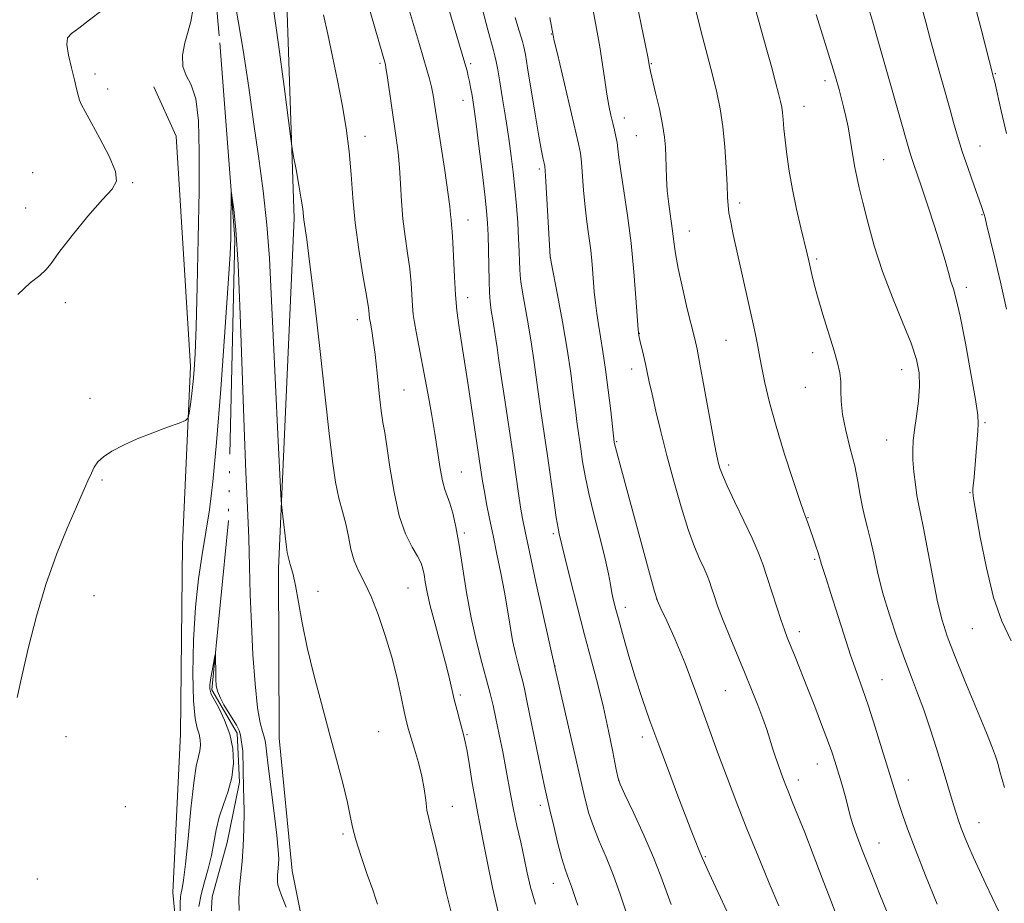
# Model space of a CAD drawing. Extents: x 2182300 to 2185200, y 322300 to 325200.
# Drawn here: x 2182557 to 2182786, y 323271 to 323476 of the extents above; entities that cross this region are included whole.
import ezdxf

# ---------------------------------------------------------------- set-up
doc = ezdxf.new("R2010")
doc.units = 0
doc.header["$MEASUREMENT"] = 0
doc.linetypes.add('rvrstm', pattern=[117.1, 50, -3.9, 0.5, -3.9, 0.5, -3.9, 0.5, -3.9, 50])
for name, color, linetype, lineweight in [('DTM HARD BREAKLINE', 7, 'Continuous', 0), ('DTM SPOT ELEVATION', 2, 'Continuous', 13), ('INDEX CONTOUR', 41, 'Continuous', 13), ('INTERMEDIATE CONTOUR', 44, 'Continuous', 0), ('STREAM - RIVER SINGLE LINE', 142, 'rvrstm', 0)]:
    doc.layers.add(name, color=color, linetype=linetype, lineweight=lineweight)

msp = doc.modelspace()

# ---------------------------------------------------------------- linework, layer by layer
at = {"layer": 'DTM HARD BREAKLINE'}
for points in [[(2182645.06, 323062.32, 1011.62), (2182630.57, 323077.16, 1011.42), (2182627.46, 323095.2, 1011.76), (2182627.89, 323130.54, 1012.16), (2182624.87, 323156.58, 1012.42), (2182621.88, 323184.62, 1012.89), (2182628.24, 323214.55, 1013.36), (2182628.52, 323237.88, 1013.49), (2182620.35, 323278.65, 1014.76), (2182617.39, 323309.36, 1015.09), (2182617.2, 323348.7, 1015.63), (2182620.86, 323430, 1017.63), (2182618.88, 323486.7, 1018.89), (2182611.41, 323530.8, 1021.16), (2182607.48, 323591.53, 1025.83), (2182604.59, 323627.57, 1026.16)], [(2182602.77, 323227.5, 1012.23), (2182595.03, 323248.94, 1013.83), (2182592.66, 323273.63, 1014.83), (2182594.44, 323310.29, 1015.23), (2182594.97, 323354.29, 1015.3), (2182596.81, 323395.6, 1016.3), (2182593.46, 323448.99, 1017.5), (2182588.26, 323460.39, 1016.7)]]:
    msp.add_polyline3d(points, dxfattribs=at)
at = {"layer": 'DTM SPOT ELEVATION'}
for p in [(2182680.45, 323472.7, 1031.93), (2182640.72, 323465.88, 1021.74), (2182661.77, 323465.81, 1026.29), (2182703.67, 323465.82, 1036.09), (2182574.67, 323463.41, 1017.69), (2182783.5, 323463.48, 1048.11), (2182743.99, 323461.87, 1041.57), (2182577.6, 323459.95, 1017.66), (2182660.02, 323457.26, 1025.35), (2182739.09, 323455.89, 1040.72), (2182697.38, 323453.19, 1034.65), (2182637.29, 323448.96, 1020.58), (2182700.19, 323449.07, 1035.03), (2182779.92, 323446.71, 1046.78), (2182757.57, 323443.53, 1042.92), (2182560.19, 323440.51, 1018.84), (2182677.67, 323441.33, 1029.67), (2182583.41, 323438.19, 1017.92), (2182558.57, 323432.3, 1018.3), (2182724.13, 323433.52, 1038.38), (2182661.17, 323429.52, 1024.71), (2182780.35, 323430.78, 1045.89), (2182712.51, 323427.02, 1036.77), (2182680.29, 323420.92, 1030.01), (2182742.02, 323420.52, 1040.24), (2182776.73, 323413.9, 1044.42), (2182661.11, 323411.54, 1024.61), (2182567.74, 323410.35, 1017.79), (2182635.5, 323406.4, 1019.44), (2182659.38, 323403.13, 1024), (2182700.86, 323403.29, 1034.05), (2182720.97, 323401.67, 1037.11), (2182741.08, 323398.81, 1039.53), (2182699.13, 323394.98, 1033.44), (2182761.71, 323394.8, 1041.29), (2182739.37, 323390.72, 1039.18), (2182573.45, 323388.2, 1016.45), (2182646.29, 323390.15, 1020.94), (2182781.1, 323382.57, 1044.21), (2182695.61, 323378.16, 1032.14), (2182758.23, 323378.52, 1041.17), (2182721.6, 323372.73, 1036.39), (2182659.62, 323371.08, 1022.84), (2182576.26, 323369.24, 1015.83), (2182777.61, 323366.33, 1043.91), (2182739.98, 323360.5, 1038.06), (2182660.27, 323357, 1022.29), (2182680.98, 323356.79, 1027.72), (2182741.54, 323350.88, 1037.8), (2182574.43, 323342.44, 1015.31), (2182626.33, 323343.44, 1016.49), (2182647.27, 323344.19, 1019.09), (2182704.89, 323341.7, 1032.01), (2182697.67, 323339.71, 1030.54), (2182737.97, 323334.12, 1036.5), (2182778.15, 323334.79, 1043.13), (2182681.31, 323326.09, 1026.02), (2182757.22, 323322.93, 1038.84), (2182720.87, 323320.39, 1033.05), (2182659.38, 323319.38, 1020.28), (2182640.42, 323310.88, 1016.87), (2182567.9, 323309.76, 1015.36), (2182660.96, 323310.22, 1020.14), (2182701.56, 323309.65, 1029.53), (2182742.15, 323303.4, 1035.27), (2182696.07, 323299.59, 1028.01), (2182737.79, 323299.72, 1034.53), (2182763.29, 323299.7, 1038.66), (2182581.64, 323293.51, 1015.35), (2182657.52, 323293.59, 1018.7), (2182677.97, 323293.84, 1023.56), (2182779.66, 323289.81, 1040.73), (2182632.13, 323287.19, 1015.76), (2182756.5, 323285.1, 1036.78), (2182716.23, 323281.94, 1030.15), (2182561.3, 323276.71, 1015.1), (2182680.94, 323275.77, 1023.26)]:
    msp.add_point(p, dxfattribs=at)
at = {"layer": 'INDEX CONTOUR', "flags": 128}
for points, elevation in [([(2182727.54, 323479.539), (2182730.331, 323469.482), (2182731.53, 323465.103), (2182732.487, 323461.539), (2182733.196, 323458.854), (2182733.661, 323457.03), (2182733.945, 323455.704), (2182734.123, 323454.425), (2182734.269, 323452.806), (2182734.441, 323450.7), (2182734.696, 323448.024), (2182735.087, 323444.726), (2182735.647, 323440.88), (2182736.408, 323436.595), (2182737.363, 323432.053), (2182738.362, 323427.725), (2182739.801, 323421.721), (2182740.1859, 323420.051), (2182740.89, 323416.914), (2182741.451, 323414.657), (2182742.301, 323411.59), (2182743.487, 323407.624), (2182746.018, 323399.407), (2182746.893, 323396.415), (2182747.426, 323394.12), (2182747.656, 323392.109), (2182747.6629, 323389.998), (2182747.684, 323387.527), (2182747.997, 323384.47), (2182748.783, 323380.708), (2182749.8339, 323376.576), (2182750.843, 323372.515), (2182751.581, 323368.888), (2182752.1229, 323365.728), (2182752.621, 323362.986), (2182753.197, 323360.562), (2182753.8469, 323358.153), (2182754.537, 323355.407), (2182755.263, 323352.032), (2182756.146, 323347.977), (2182757.335, 323343.256), (2182758.915, 323337.969), (2182760.7081, 323332.581), (2182762.473, 323327.644), (2182764.029, 323323.522), (2182765.445, 323319.829), (2182766.85, 323315.985), (2182768.332, 323311.597), (2182769.8, 323306.999), (2182771.121, 323302.71), (2182773.745, 323293.934), (2182774.35, 323292.019), (2182774.935, 323290.303), (2182775.576, 323288.558), (2182776.341, 323286.588), (2182777.276, 323284.317), (2182778.419, 323281.695), (2182779.784, 323278.717), (2182781.279, 323275.539), (2182784.219, 323269.362)], 1040), ([(2182627.6061, 323477.151), (2182628.643, 323472.6049), (2182629.76, 323467.418), (2182630.889, 323461.912), (2182631.959, 323456.36), (2182632.889, 323450.856), (2182633.594, 323445.447), (2182634.042, 323440.1299), (2182634.415, 323434.702), (2182634.95, 323428.908), (2182635.7979, 323422.687), (2182636.769, 323416.759), (2182637.59, 323412.037), (2182638.055, 323409.172), (2182638.241, 323407.7539), (2182638.338, 323406.655), (2182638.427, 323406.091), (2182638.8471, 323403.804), (2182639.194, 323401.607), (2182639.614, 323398.357), (2182640.087, 323394), (2182640.573, 323389.3199), (2182641.027, 323385.311), (2182641.429, 323382.592), (2182641.844, 323380.279), (2182642.361, 323377.111), (2182643.062, 323372.239), (2182643.998, 323366.459), (2182645.211, 323360.979), (2182646.689, 323356.752), (2182648.201, 323353.72), (2182649.461, 323351.569), (2182650.262, 323349.988), (2182650.707, 323348.67), (2182650.979, 323347.31), (2182651.253, 323345.606), (2182651.681, 323343.278), (2182652.41, 323340.051), (2182653.514, 323335.821), (2182654.786, 323331.181), (2182655.948, 323326.894), (2182656.795, 323323.5239), (2182657.984, 323318.366), (2182658.613, 323315.819), (2182659.25, 323313.383), (2182660.189, 323309.953), (2182660.523, 323308.537), (2182660.929, 323306.386), (2182661.496, 323303.025), (2182662.1559, 323299.041), (2182662.797, 323295.29), (2182663.351, 323292.329), (2182663.9121, 323289.515), (2182664.617, 323285.906), (2182665.58, 323280.837), (2182666.822, 323274.743), (2182668.341, 323268.332)], 1020), ([(2182672.077, 323476.475), (2182672.722, 323474.373), (2182673.792, 323470.966), (2182674.132, 323469.679), (2182674.4729, 323467.926), (2182674.994, 323464.823), (2182676.755, 323454.119), (2182677.623, 323448.988), (2182678.2369, 323445.579), (2182678.619, 323443.667), (2182678.839, 323442.6971), (2182678.969, 323442.062), (2182679.078, 323440.945), (2182679.236, 323438.477), (2182680.247, 323421.026), (2182680.279, 323420.806), (2182680.471, 323419.778), (2182681.917, 323412.173), (2182683.063, 323405.935), (2182684.1531, 323399.569), (2182684.978, 323394.052), (2182685.577, 323389.441), (2182686.052, 323385.563), (2182686.4901, 323382.2391), (2182687.321, 323376.444), (2182687.75, 323373.535), (2182688.323, 323370.2059), (2182689.187, 323366.092), (2182690.416, 323361.038), (2182691.776, 323355.709), (2182692.958, 323350.979), (2182693.736, 323347.5), (2182694.207, 323345.036), (2182694.55, 323343.129), (2182694.9281, 323341.333), (2182695.4421, 323339.249), (2182696.181, 323336.492), (2182697.205, 323332.794), (2182698.481, 323328.371), (2182699.947, 323323.559), (2182701.562, 323318.609), (2182703.358, 323313.433), (2182705.382, 323307.8579), (2182707.626, 323301.862), (2182709.849, 323296.024), (2182713.108, 323287.568), (2182713.997, 323285.292), (2182714.568, 323283.86), (2182715.56, 323281.513), (2182716.018, 323280.479), (2182717.096, 323278.126), (2182721.241, 323269.152)], 1030)]:
    msp.add_lwpolyline(points, dxfattribs=dict(at, elevation=elevation))
at = {"layer": 'INTERMEDIATE CONTOUR', "flags": 128}
for points, elevation in [([(2182697.493, 323493.653), (2182702.253, 323470.353), (2182702.933, 323466.957), (2182703.206, 323465.521), (2182703.33, 323464.751), (2182703.507, 323463.942), (2182704.669, 323459.06), (2182705.538, 323455.291), (2182706.297, 323451.6491), (2182706.764, 323448.751), (2182706.984, 323446.403), (2182707.061, 323444.213), (2182707.094, 323441.85), (2182707.168, 323439.23), (2182707.366, 323436.3339), (2182707.734, 323433.189), (2182708.6051, 323427.063), (2182708.92, 323424.462), (2182709.281, 323421.7441), (2182709.894, 323418.299), (2182710.8779, 323413.789), (2182712.026, 323408.96), (2182713.741, 323402.018), (2182714.288, 323399.557), (2182714.96, 323396.086), (2182715.94, 323390.733), (2182718.016, 323379.26), (2182718.645, 323375.915), (2182719.012, 323374.135), (2182719.267, 323373.092), (2182719.573, 323372.023), (2182720.162, 323370.427), (2182721.283, 323367.8661), (2182723.063, 323364.115), (2182725.1491, 323359.794), (2182727.064, 323355.7311), (2182728.463, 323352.515), (2182729.506, 323349.766), (2182730.484, 323346.861), (2182732.774, 323339.78), (2182733.797, 323336.669), (2182734.562, 323334.477), (2182735.219, 323332.759), (2182737.04, 323328.229), (2182739.9, 323321.009), (2182741.566, 323316.76), (2182743.184, 323312.5829), (2182744.55, 323308.968), (2182745.525, 323306.243), (2182746.232, 323304.097), (2182746.855, 323302.06), (2182747.533, 323299.781), (2182748.226, 323297.397), (2182748.844, 323295.164), (2182749.823, 323291.411), (2182750.443, 323289.352), (2182751.345, 323286.75), (2182752.652, 323283.287), (2182754.482, 323278.6461), (2182756.862, 323272.735), (2182759.442, 323266.361)], 1036), ([(2182654.59, 323485.5671), (2182660.402, 323465.92), (2182660.926, 323464.091), (2182661.231, 323462.881), (2182661.499, 323461.627), (2182661.76, 323460.26), (2182662.01, 323458.863), (2182662.256, 323457.388), (2182662.5681, 323455.267), (2182663.0339, 323451.805), (2182663.695, 323446.639), (2182664.4261, 323440.747), (2182665.057, 323435.443), (2182665.462, 323431.663), (2182665.681, 323428.844), (2182665.801, 323426.042), (2182665.892, 323422.579), (2182666.058, 323415.382), (2182666.155, 323412.726), (2182666.2999, 323410.602), (2182666.534, 323408.593), (2182666.878, 323406.386), (2182667.638, 323401.943), (2182667.932, 323399.976), (2182668.268, 323397.5411), (2182668.796, 323393.811), (2182669.611, 323388.288), (2182671.521, 323375.4609), (2182672.874, 323366.116), (2182673.3459, 323362.941), (2182673.779, 323360.342), (2182674.38, 323357.289), (2182675.388, 323352.585), (2182676.924, 323345.579), (2182681.591, 323324.494), (2182687.088, 323300.552), (2182688.268, 323295.53), (2182689.221, 323291.948), (2182690.257, 323288.876), (2182691.608, 323285.536), (2182693.2, 323281.764), (2182694.882, 323277.555), (2182696.511, 323272.998), (2182697.972, 323268.575)], 1026), ([(2182615.885, 323479.622), (2182617.227, 323470.212), (2182618.51, 323460.533), (2182620.0649, 323448.371), (2182620.38, 323446.171), (2182620.719, 323444.271), (2182621.274, 323441.261), (2182621.928, 323437.633), (2182622.488, 323434.356), (2182622.813, 323432.148), (2182623.107, 323429.576), (2182623.752, 323424.9939), (2182624.493, 323419.212), (2182625.6, 323410.0239), (2182626.876, 323399.044), (2182628.062, 323388.457), (2182628.97, 323379.999), (2182629.696, 323373.609), (2182630.404, 323368.781), (2182631.211, 323365.023), (2182632.0501, 323361.918), (2182632.807, 323359.062), (2182633.415, 323356.149), (2182634.0069, 323353.252), (2182634.763, 323350.536), (2182635.822, 323348.061), (2182637.153, 323345.452), (2182638.686, 323342.225), (2182640.3381, 323338.051), (2182641.9791, 323333.215), (2182643.47, 323328.152), (2182644.697, 323323.285), (2182645.657, 323318.969), (2182646.373, 323315.546), (2182646.893, 323313.184), (2182647.365, 323311.3701), (2182647.959, 323309.418), (2182648.784, 323306.818), (2182649.695, 323303.755), (2182650.485, 323300.589), (2182651.004, 323297.63), (2182651.34, 323294.991), (2182651.641, 323292.736), (2182652.043, 323290.775), (2182652.647, 323288.413), (2182653.544, 323284.803), (2182656.176, 323273.347), (2182657.537, 323267.785)], 1018), ([(2182637.944, 323479.757), (2182641.985, 323465.627), (2182642.133, 323464.817), (2182642.403, 323463.057), (2182644.506, 323448.589), (2182644.957, 323445.188), (2182645.3, 323441.706), (2182645.533, 323437.92), (2182645.751, 323433.898), (2182646.072, 323429.787), (2182646.569, 323425.725), (2182647.139, 323421.826), (2182647.6331, 323418.195), (2182647.944, 323414.93), (2182648.267, 323409.663), (2182648.456, 323407.663), (2182648.727, 323405.778), (2182649.105, 323403.641), (2182651.832, 323389.362), (2182652.696, 323384.674), (2182653.491, 323380.019), (2182654.718, 323371.952), (2182655.2411, 323369.0441), (2182655.773, 323367.072), (2182656.954, 323363.915), (2182657.631, 323361.584), (2182658.361, 323358.374), (2182659.131, 323354.167), (2182660.836, 323343.144), (2182661.883, 323337.2651), (2182663.103, 323331.779), (2182664.355, 323326.929), (2182665.461, 323322.899), (2182666.296, 323319.739), (2182666.965, 323316.962), (2182667.6251, 323313.944), (2182668.393, 323310.253), (2182669.2019, 323306.221), (2182669.941, 323302.374), (2182671.09, 323296.044), (2182671.717, 323292.841), (2182672.509, 323289.163), (2182673.379, 323285.264), (2182674.198, 323281.534), (2182674.902, 323278.202), (2182675.679, 323274.855), (2182676.785, 323270.915)], 1022), ([(2182778.313, 323480.929), (2182780.067, 323474.097), (2182783.067, 323462.595), (2182783.322, 323461.513), (2182784.847, 323454.857), (2182786.091, 323449.578)], 1048), ([(2182556.626, 323318.853), (2182557.7169, 323324.089), (2182559.186, 323330.523), (2182561.037, 323337.711), (2182563.24, 323345.049), (2182565.716, 323351.9699), (2182568.188, 323358.085), (2182570.3339, 323363.043), (2182571.913, 323366.619), (2182573.014, 323369.085), (2182573.807, 323370.834), (2182574.485, 323372.222), (2182575.3211, 323373.44), (2182576.61, 323374.641), (2182578.583, 323375.945), (2182581.215, 323377.341), (2182584.42, 323378.7911), (2182588.019, 323380.229), (2182591.476, 323381.5109), (2182594.164, 323382.468), (2182595.646, 323383.046), (2182596.245, 323383.639), (2182596.476, 323384.758), (2182596.754, 323386.752), (2182597.097, 323389.335), (2182597.426, 323392.062), (2182597.68, 323394.787), (2182597.888, 323398.561), (2182598.097, 323404.732), (2182598.339, 323414.099), (2182598.578, 323425.252), (2182598.766, 323436.234), (2182598.831, 323445.419), (2182598.634, 323452.5271), (2182598.016, 323457.61), (2182596.925, 323460.8661), (2182595.748, 323463.069), (2182594.979, 323465.136), (2182594.972, 323467.747), (2182595.5139, 323470.634), (2182596.253, 323473.288), (2182596.903, 323475.554), (2182597.441, 323478.674)], 1016), ([(2182556.78, 323412.258), (2182559.621, 323414.967), (2182561.879, 323416.686), (2182563.2691, 323417.955), (2182564.437, 323419.475), (2182566.26, 323421.987), (2182569.315, 323425.913), (2182572.983, 323430.3961), (2182576.346, 323434.263), (2182578.633, 323436.724), (2182579.659, 323438.528), (2182579.388, 323440.811), (2182577.905, 323444.347), (2182575.79, 323448.474), (2182573.749, 323452.171), (2182572.332, 323454.67), (2182571.487, 323456.222), (2182571.009, 323457.333), (2182570.6979, 323458.468), (2182570.387, 323459.936), (2182569.913, 323462.006), (2182569.193, 323464.787), (2182568.472, 323467.756), (2182568.071, 323470.228), (2182568.272, 323471.751), (2182569.183, 323472.783), (2182570.874, 323474.017), (2182573.329, 323475.929), (2182576.219, 323478.1409)], 1018), ([(2182607.3009, 323478.883), (2182609.006, 323468.89), (2182610.2831, 323460.299), (2182611.395, 323452.32), (2182612.533, 323444.323), (2182613.618, 323436.312), (2182614.503, 323428.451), (2182615.095, 323420.73), (2182615.513, 323412.452), (2182615.931, 323402.7479), (2182616.47, 323391.283), (2182617.042, 323379.86), (2182617.775, 323365.779), (2182617.918, 323363.537), (2182618.0599, 323362.168), (2182619.029, 323353.715), (2182619.22, 323352.414), (2182619.502, 323351.182), (2182619.943, 323349.691), (2182620.513, 323347.656), (2182621.157, 323344.808), (2182621.852, 323340.94), (2182622.703, 323336.108), (2182623.849, 323330.437), (2182625.373, 323324.09), (2182627.141, 323317.398), (2182628.963, 323310.729), (2182630.663, 323304.452), (2182632.108, 323298.929), (2182633.176, 323294.516), (2182633.828, 323291.3621), (2182634.352, 323288.77), (2182635.116, 323285.83), (2182636.359, 323281.946), (2182637.807, 323277.758), (2182639.055, 323274.217), (2182639.8, 323272.033), (2182640.143, 323270.942)], 1016), ([(2182647.612, 323477.95), (2182649.885, 323470.215), (2182651.616, 323464.39), (2182652.207, 323462.302), (2182652.662, 323460.448), (2182653.039, 323458.514), (2182653.4529, 323455.954), (2182655.753, 323441.036), (2182656.496, 323435.988), (2182656.92, 323432.691), (2182657.111, 323430.788), (2182657.2141, 323429.59), (2182657.347, 323428.444), (2182657.51, 323426.852), (2182657.677, 323424.354), (2182658.007, 323416.393), (2182658.241, 323412.212), (2182658.585, 323408.567), (2182659.125, 323404.625), (2182661.101, 323391.753), (2182664.55, 323368.956), (2182664.948, 323366.605), (2182665.476, 323363.76), (2182666.154, 323360.311), (2182666.963, 323356.375), (2182667.8741, 323352.083), (2182668.799, 323347.641), (2182669.64, 323343.27), (2182670.3289, 323339.162), (2182670.9231, 323335.392), (2182671.51, 323332.004), (2182672.15, 323329.037), (2182672.789, 323326.523), (2182673.3459, 323324.486), (2182673.783, 323322.812), (2182674.242, 323320.81), (2182674.906, 323317.648), (2182678.058, 323302.247), (2182678.828, 323298.597), (2182679.459, 323295.759), (2182680.151, 323292.787), (2182681.042, 323289.026), (2182682.029, 323284.983), (2182682.946, 323281.461), (2182683.67, 323279.0451), (2182684.232, 323277.469), (2182684.705, 323276.252), (2182685.153, 323274.999), (2182686.084, 323272.221), (2182686.635, 323270.653)], 1024), ([(2182664.498, 323478.317), (2182665.757, 323473.624), (2182667.094, 323468.835), (2182667.416, 323467.617), (2182667.711, 323466.27), (2182668.064, 323464.37), (2182668.545, 323461.55), (2182669.194, 323457.613), (2182669.926, 323453.036), (2182670.625, 323448.464), (2182671.202, 323444.38), (2182671.667, 323440.618), (2182672.057, 323436.847), (2182672.4009, 323432.853), (2182672.689, 323428.87), (2182672.903, 323425.251), (2182673.036, 323422.2741), (2182673.11, 323419.931), (2182673.156, 323418.144), (2182673.218, 323416.742), (2182673.386, 323415.182), (2182673.76, 323412.831), (2182675.168, 323405.015), (2182675.896, 323400.7561), (2182676.455, 323397.014), (2182677.424, 323389.687), (2182678.056, 323385.222), (2182679.574, 323374.839), (2182681.05, 323364.476), (2182681.626, 323360.565), (2182682.032, 323358.092), (2182682.292, 323356.755), (2182682.885, 323354.239), (2182683.594, 323351.3729), (2182684.857, 323346.36), (2182686.487, 323339.983), (2182688.213, 323333.356), (2182689.811, 323327.35), (2182691.255, 323321.853), (2182692.567, 323316.507), (2182693.752, 323311.131), (2182694.743, 323306.244), (2182695.459, 323302.541), (2182695.907, 323300.378), (2182696.455, 323298.75), (2182697.561, 323296.316), (2182699.51, 323292.139), (2182701.904, 323286.908), (2182704.17, 323281.717), (2182705.88, 323277.418), (2182708.309, 323270.799)], 1028), ([(2182690.198, 323478.088), (2182690.993, 323473.96), (2182691.752, 323469.682), (2182692.374, 323465.621), (2182692.889, 323461.933), (2182693.358, 323458.721), (2182693.83, 323456.053), (2182694.297, 323453.851), (2182694.738, 323452), (2182695.133, 323450.394), (2182695.468, 323448.938), (2182695.727, 323447.544), (2182695.922, 323446.052), (2182696.166, 323444.007), (2182696.6, 323440.88), (2182697.308, 323436.307), (2182698.165, 323430.578), (2182698.99, 323424.147), (2182699.639, 323417.53), (2182700.102, 323411.492), (2182700.595, 323404.166), (2182700.754, 323402.751), (2182700.99, 323401.657), (2182701.851, 323398.236), (2182702.327, 323396.228), (2182702.75, 323394.26), (2182703.211, 323392.032), (2182703.838, 323389.1351), (2182704.735, 323385.254), (2182705.899, 323380.4669), (2182707.303, 323374.948), (2182708.902, 323368.949), (2182710.585, 323363.025), (2182712.224, 323357.81), (2182713.704, 323353.786), (2182714.963, 323350.838), (2182715.949, 323348.698), (2182716.6469, 323347.094), (2182717.167, 323345.723), (2182717.655, 323344.274), (2182718.249, 323342.464), (2182719.065, 323340.112), (2182720.212, 323337.065), (2182721.746, 323333.258), (2182725.307, 323324.69), (2182726.948, 323320.672), (2182728.37, 323317.072), (2182729.536, 323313.962), (2182730.433, 323311.368), (2182731.153, 323309.135), (2182731.808, 323307.063), (2182732.487, 323305.008), (2182733.164, 323303.042), (2182733.7851, 323301.297), (2182734.325, 323299.829), (2182734.873, 323298.406), (2182735.548, 323296.726), (2182736.4569, 323294.499), (2182737.672, 323291.491), (2182739.251, 323287.484), (2182741.2, 323282.425), (2182743.3021, 323276.926), (2182745.286, 323271.7661), (2182746.956, 323267.5)], 1034), ([(2182713.901, 323478.494), (2182715.187, 323473.453), (2182717.849, 323463.225), (2182718.883, 323459.086), (2182719.677, 323455.309), (2182720.279, 323451.254), (2182720.731, 323446.527), (2182721.053, 323441.709), (2182721.257, 323437.625), (2182721.37, 323434.849), (2182721.481, 323432.94), (2182721.691, 323431.203), (2182722.089, 323429.033), (2182722.694, 323426.184), (2182727.303, 323405.431), (2182727.837, 323402.957), (2182728.2169, 323401.077), (2182728.825, 323397.694), (2182729.291, 323395.263), (2182730.021, 323391.79), (2182731.1001, 323387.254), (2182732.603, 323381.724), (2182734.52, 323375.443), (2182736.506, 323369.343), (2182738.127, 323364.53), (2182739.073, 323361.786), (2182739.503, 323360.586), (2182739.898, 323359.536), (2182741.203, 323355.778), (2182741.829, 323353.939), (2182742.356, 323352.3501), (2182742.686, 323351.279), (2182742.907, 323350.501), (2182743.155, 323349.666), (2182744.22, 323346.392), (2182745.241, 323343.207), (2182748.299, 323333.539), (2182749.911, 323328.605), (2182751.326, 323324.51), (2182752.643, 323320.807), (2182754.03, 323316.784), (2182755.59, 323311.978), (2182757.168, 323306.93), (2182760.356, 323296.49), (2182761.075, 323294.212), (2182761.917, 323291.69), (2182763.101, 323288.383), (2182764.859, 323283.748), (2182767.288, 323277.563), (2182769.9571, 323270.895)], 1038), ([(2182741.914, 323477.211), (2182745.849, 323464.508), (2182746.371, 323462.7561), (2182747.2131, 323459.816), (2182747.736, 323457.921), (2182748.282, 323455.798), (2182748.811, 323453.518), (2182749.3039, 323451.14), (2182749.746, 323448.721), (2182750.134, 323446.314), (2182750.497, 323443.967), (2182750.875, 323441.723), (2182751.315, 323439.536), (2182751.902, 323437.002), (2182752.726, 323433.626), (2182753.871, 323429.067), (2182755.387, 323423.59), (2182757.315, 323417.6161), (2182759.619, 323411.568), (2182761.961, 323405.886), (2182763.921, 323401.015), (2182765.179, 323397.2251), (2182765.784, 323394.09), (2182765.882, 323391.011), (2182765.623, 323387.563), (2182765.182, 323384.028), (2182764.7369, 323380.859), (2182764.4371, 323378.357), (2182764.314, 323376.196), (2182764.367, 323373.894), (2182764.586, 323371.13), (2182764.916, 323368.228), (2182765.288, 323365.672), (2182765.669, 323363.694), (2182766.147, 323361.516), (2182766.842, 323358.105), (2182768.967, 323346.67), (2182770.088, 323340.995), (2182771.099, 323336.739), (2182772.275, 323333.052), (2182773.983, 323328.641), (2182776.42, 323322.676), (2182781.392, 323310.618), (2182782.797, 323307.101), (2182783.505, 323305.184), (2182783.868, 323304.042), (2182784.185, 323302.964), (2182784.549, 323301.685), (2182785.574, 323297.983)], 1042), ([(2182754.143, 323478.49), (2182755.04, 323475.417), (2182756.1331, 323471.579), (2182758.728, 323462.379), (2182763.574, 323445.466), (2182764.019, 323444.042), (2182764.58, 323442.397), (2182765.356, 323440.17), (2182766.434, 323437.032), (2182767.84, 323432.832), (2182769.37, 323428.141), (2182770.759, 323423.707), (2182771.809, 323420.128), (2182772.574, 323417.382), (2182773.1749, 323415.299), (2182773.735, 323413.554), (2182774.395, 323411.223), (2182775.301, 323407.227), (2182776.52, 323400.988), (2182777.808, 323393.913), (2182778.843, 323387.904), (2182779.384, 323384.322), (2182779.517, 323382.351), (2182779.4071, 323380.635), (2182778.525, 323369.94), (2182778.269, 323367.174), (2182778.242, 323366.4099), (2182778.422, 323364.997), (2182778.962, 323361.7679), (2182779.9719, 323356.021), (2182781.382, 323348.9021), (2182783.077, 323342.019), (2182784.974, 323336.546), (2182787.125, 323331.93)], 1044), ([(2182766.368, 323479.034), (2182767.318, 323475.447), (2182768.376, 323471.566), (2182769.474, 323467.595), (2182772.998, 323455.084), (2182773.8, 323452.159), (2182774.711, 323448.959), (2182775.8119, 323445.398), (2182777.129, 323441.5), (2182778.47, 323437.725), (2182780.293, 323432.661), (2182780.679, 323431.523), (2182780.895, 323430.81), (2182781.096, 323430.055), (2182781.458, 323428.598), (2182783.301, 323421.007), (2182784.698, 323415.089), (2182786.087, 323408.899)], 1046), ([(2182680.163, 323476.494), (2182680.89, 323472.306), (2182681.165, 323471.096), (2182681.879, 323468.042), (2182686.813, 323447.229), (2182687.244, 323445.05), (2182687.485, 323442.956), (2182687.983, 323436.38), (2182688.325, 323432.621), (2182688.748, 323429.112), (2182689.201, 323425.802), (2182689.617, 323422.53), (2182689.945, 323419.193), (2182690.447, 323412.922), (2182690.702, 323410.297), (2182691.007, 323407.855), (2182691.395, 323405.323), (2182691.888, 323402.443), (2182692.461, 323399.024), (2182693.079, 323394.892), (2182693.699, 323390.056), (2182694.256, 323385.262), (2182695.068, 323378.048), (2182695.154, 323377.644), (2182695.595, 323375.936), (2182696.748, 323371.62), (2182703.221, 323347.685), (2182704.397, 323343.401), (2182705.091, 323341.273), (2182705.894, 323339.492), (2182707.273, 323336.567), (2182709.193, 323332.276), (2182711.493, 323326.72), (2182714.011, 323320.096), (2182716.586, 323313.005), (2182719.055, 323306.1499), (2182721.317, 323300.023), (2182723.516, 323294.285), (2182725.858, 323288.387), (2182728.453, 323282.013), (2182731.034, 323275.78), (2182733.24, 323270.5401)], 1032), ([(2182594.36, 323268.515), (2182594.368, 323271.124), (2182594.446, 323272.585), (2182594.599, 323273.499), (2182594.837, 323274.507), (2182595.177, 323276.44), (2182595.636, 323280.17), (2182596.22, 323286.134), (2182596.876, 323293.014), (2182597.537, 323299.055), (2182598.141, 323302.94), (2182598.636, 323305.116), (2182598.977, 323306.47), (2182599.124, 323307.734), (2182599.066, 323309.024), (2182598.799, 323310.305), (2182598.348, 323311.698), (2182597.846, 323313.962), (2182597.46, 323318.013), (2182597.325, 323324.389), (2182597.474, 323332.103), (2182597.913, 323339.787), (2182598.623, 323346.376), (2182599.493, 323352.009), (2182600.385, 323357.127), (2182601.202, 323362.324), (2182601.997, 323368.802), (2182602.859, 323377.914), (2182603.8341, 323390.282), (2182604.789, 323403.59), (2182605.544, 323414.788), (2182605.9731, 323421.655), (2182606.145, 323425.289), (2182606.185, 323427.619), (2182606.198, 323435.894), (2182606.27, 323435.843), (2182606.466, 323434.62), (2182606.827, 323432.025), (2182607.303, 323427.227), (2182607.824, 323419.24), (2182608.33, 323407.639), (2182609.253, 323381.439), (2182609.661, 323371.067), (2182610.013, 323362.802), (2182610.288, 323355.778), (2182610.481, 323349.221), (2182610.659, 323342.715), (2182610.902, 323335.933), (2182611.274, 323328.766), (2182611.7581, 323321.956), (2182612.319, 323316.463), (2182612.912, 323312.957), (2182613.468, 323310.953), (2182613.907, 323309.678), (2182614.193, 323308.378), (2182614.449, 323306.362), (2182614.841, 323302.958), (2182616.194, 323292.021), (2182616.803, 323286.884), (2182617.142, 323283.458), (2182617.253, 323281.446), (2182617.231, 323280.218), (2182617.16, 323279.241), (2182616.996, 323277.593), (2182616.953, 323276.848), (2182616.97, 323276.1109), (2182617.076, 323275.352), (2182617.325, 323274.451), (2182617.886, 323272.921), (2182618.955, 323270.186)], 1014), ([(2182598.742, 323270.387), (2182599.273, 323273.182), (2182600.042, 323276.1109), (2182600.906, 323279.131), (2182601.675, 323282.164), (2182602.233, 323285.15), (2182602.738, 323288.103), (2182603.417, 323291.052), (2182604.408, 323294.0311), (2182605.491, 323297.084), (2182606.355, 323300.259), (2182606.741, 323303.577), (2182606.5889, 323306.966), (2182605.888, 323310.329), (2182604.695, 323313.552), (2182603.332, 323316.452), (2182601.571, 323319.623), (2182601.244, 323320.821), (2182601.281, 323321.728), (2182601.522, 323323.37), (2182601.794, 323325.036), (2182602.1101, 323326.724), (2182602.377, 323328.07), (2182602.527, 323328.77), (2182602.586, 323328.748), (2182602.604, 323327.983), (2182602.654, 323324.733), (2182602.692, 323323.0071), (2182602.771, 323321.6311), (2182603.053, 323320.324), (2182603.732, 323318.668), (2182604.511, 323317.132), (2182607.488, 323312.436), (2182608.105, 323311.165), (2182608.3959, 323310.1119), (2182608.9579, 323306.355), (2182609.091, 323297.754), (2182609.166, 323295.5221), (2182609.201, 323292.249), (2182609.166, 323288.322), (2182609.0249, 323284.343), (2182608.764, 323280.795), (2182608.169, 323274.811), (2182608.0131, 323272.104), (2182608.077, 323269.428)], 1012)]:
    msp.add_lwpolyline(points, dxfattribs=dict(at, elevation=elevation))
at = {"layer": 'STREAM - RIVER SINGLE LINE'}
msp.add_polyline3d([(2182541.17, 323702.11, 1020.89), (2182548.85, 323675.34, 1020.22), (2182555.17, 323646.59, 1019.69), (2182563.53, 323621.15, 1019.02), (2182573.89, 323605.65, 1017.43), (2182586.74, 323565.49, 1016.83), (2182598.88, 323522, 1016.1), (2182603.59, 323470.6, 1014.7), (2182607.04, 323425.22, 1013.77), (2182605.58, 323359.89, 1012.83), (2182601.76, 323320.6, 1011.77), (2182607.64, 323310.53, 1011.76), (2182608.17, 323299.18, 1011.74), (2182605.33, 323285.22, 1011.03), (2182601.85, 323272.59, 1010.63), (2182601.03, 323260.6, 1010.5)], dxfattribs=at)

doc.saveas('drawing.dxf')
